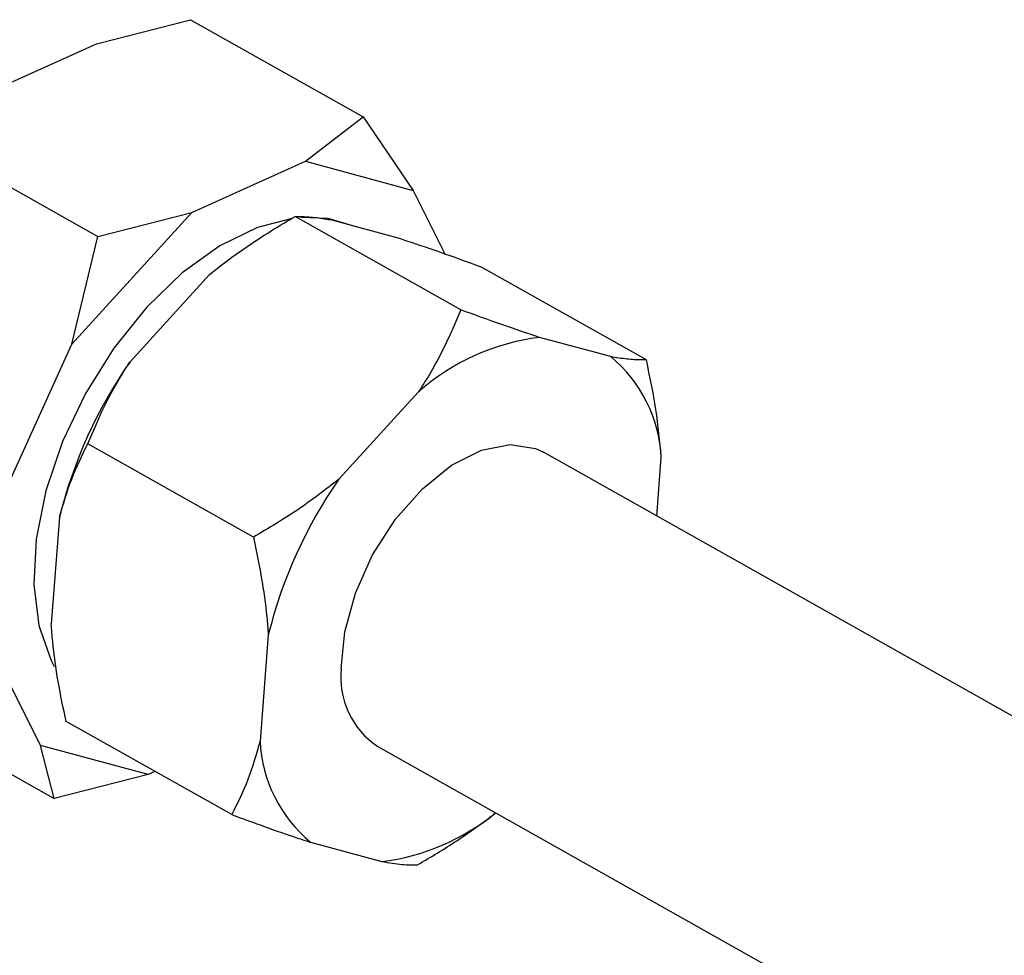
# Model space of a CAD drawing. Units: inches. Extents: x 0.6 to 16.3, y 0.2 to 11.5.
# Drawn here: x 12.2 to 12.7, y 10 to 10.5 of the extents above; entities that cross this region are included whole.
import ezdxf

# ---------------------------------------------------------------- set-up
doc = ezdxf.new("R2010")
doc.units = ezdxf.units.IN
doc.header["$MEASUREMENT"] = 0

msp = doc.modelspace()

# ---------------------------------------------------------------- linework, layer by layer
at = {"color": 7, "linetype": 'Continuous', "lineweight": 25}
for p, q in [((12.25124273965431, 10.5283436148044), (12.30138008147242, 10.54117388143288)), ((12.30138008147242, 10.54117388143288), (12.39344133743142, 10.48938814902004)), ((12.19077982533833, 10.5010879230462), (12.25124273965431, 10.5283436148044)), ((12.36258920307835, 10.46570968590644), (12.39344133743142, 10.48938814902004)), ((12.39344133743142, 10.48938814902004), (12.41998557756499, 10.45020491952844)), ((12.15992769098527, 10.4774094599326), (12.25198894694427, 10.42562372751976)), ((12.30212628876238, 10.43845399414823), (12.36258920307835, 10.46570968590644)), ((12.36258920307835, 10.46570968590644), (12.41998557756499, 10.45020491952844)), ((12.41998557756499, 10.45020491952844), (12.43691218833895, 10.41639590475852)), ((12.23803844899225, 10.36818613315713), (12.30212628876238, 10.43845399414823)), ((12.25198894694427, 10.42562372751976), (12.30212628876238, 10.43845399414823)), ((12.44540251212887, 10.38653818965215), (12.35709047231651, 10.43621493601971)), ((12.41406633487926, 10.42419115451147), (12.37607313490778, 10.43445444543845)), ((12.23803844899225, 10.36818613315713), (12.25198894694427, 10.42562372751976)), ((12.31151760663263, 10.40535387031962), (12.26909502970326, 10.35884046388792)), ((12.54439546089457, 10.35979673503225), (12.45608342108221, 10.40947348139982)), ((12.20281146017743, 10.29052449839028), (12.23803844899225, 10.36818613315713)), ((12.5254127983033, 10.36155722561351), (12.48741959833182, 10.37182051654049)), ((12.42286407005667, 10.34271994142166), (12.3804414931273, 10.29620653498995)), ((12.33486862744343, 10.26534546928987), (12.24655658763107, 10.31502221565743)), ((13.35913393526023, 9.82138737390091), (12.48950312544053, 10.31056675719478)), ((12.54992587705888, 10.27657812197185), (12.55235689321949, 10.3077394049553)), ((12.23148359634431, 10.27592206811088), (12.22705421938642, 10.2191453707522)), ((12.34283005976835, 10.21328813921292), (12.33840068281046, 10.15651144185424)), ((12.2213559203951, 10.15434592801254), (12.19611999489395, 10.20475187102118)), ((12.13655369710464, 10.17779662741891), (12.22861495306363, 10.12601089500607)), ((12.32332769152369, 10.11741129430769), (12.23501565171134, 10.16708804067525)), ((12.27875229488174, 10.13884116163455), (12.2213559203951, 10.15434592801254)), ((12.22861495306363, 10.12601089500607), (12.2213559203951, 10.15434592801254)), ((12.40125445058942, 10.15368408961477), (13.31505141193683, 9.639660633959576)), ((12.27875229488174, 10.13884116163455), (12.22861495306363, 10.12601089500607)), ((12.28234888042014, 10.14046244350502), (12.27875229488174, 10.13884116163455)), ((12.36534477772665, 10.10269362119603), (12.40333797769813, 10.09243033026905))]:
    msp.add_line(p, q, dxfattribs=at)
at = {"color": 7, "linetype": 'Continuous', "lineweight": 25, "flags": 128}
for points in [[(12.35475251733347, 10.43510403853017), (12.33713988987972, 10.43043382657484), (12.31698529494447, 10.42057240577858), (12.29697232994098, 10.40616489830545), (12.27787008189094, 10.38776497658783), (12.26041263947424, 10.36607973929853), (12.24527088241271, 10.34194253794537), (12.23302669993864, 10.31628095164004), (12.22415062911787, 10.29008114075307), (12.2189837723743, 10.26434994932383), (12.21772468911498, 10.24007621260872), (12.22042176520345, 10.21819275669684), (12.22697135351819, 10.1995405505265), (12.22864284133066, 10.19640597105665)], [(12.38834375425557, 10.43113972237446), (12.37480017240962, 10.43519179977609), (12.36023688435066, 10.43573243061299)], [(12.3817391777082, 10.19539612841911), (12.38353804520698, 10.21494243539444), (12.38922259401073, 10.23556841270107), (12.3984356430118, 10.25597805432778), (12.41059830245823, 10.27488894742976), (12.42494634772587, 10.29111285104401), (12.44057823836214, 10.3036303576391), (12.45651176518827, 10.3116549462395), (12.47174576611439, 10.31468240243107), (12.48532303283555, 10.31252250000708), (12.48950312544053, 10.31056675719478)]]:
    msp.add_lwpolyline(points, dxfattribs=at)
at = {"color": 7, "linetype": 'Continuous', "lineweight": 25}
for centre, radius, start, end in [((12.50194614328842, 10.2534414597286), 0.1192670180730958, 96.99591101822082, 131.5342329194728), ((12.4747614448648, 10.21556165711088), 0.2506541258324873, 145.1367584379875, 166.0655557859332), ((12.47745264911864, 10.30389205430972), 0.07500298588263674, 2.940332816098656, 50.24968727060573), ((12.58610790828876, 10.15292772821296), 0.2506541258324007, 145.1367584379846, 166.0655557859378), ((12.4256722842117, 10.19052934481646), 0.04420184871341101, 173.6787110960302, 236.4670418056433), ((12.41330492691134, 10.16035879249983), 0.07500298588265746, 182.940332816104, 230.2496872705945), ((12.38939158379192, 10.20863548662208), 0.1170390544477252, 276.8436362337375, 309.5708617396454)]:
    msp.add_arc(centre, radius, start, end, dxfattribs=at)
for points, knots in [([(12.31151760663263, 10.40535387031962), (12.31505257352787, 10.40816401653778), (12.32213653952642, 10.41379546397431), (12.33340755680884, 10.42165889489771), (12.34504676261147, 10.42917765478278), (12.35307277279908, 10.43386734693611), (12.35709047231651, 10.43621493601971)], [0, 0, 0, 0, 0.2479116216649506, 0.4968073395221012, 0.7481093517301955, 1, 1, 1, 1]), ([(12.35709047231651, 10.43621493601971), (12.35915423501147, 10.43623087275457), (12.36329525242411, 10.43626285041204), (12.36991608757606, 10.43553903807427), (12.37461217672538, 10.43471180004376), (12.37607313490778, 10.43445444543845)], [0, 0, 0, 0, 0.4063254191554302, 0.8153072250143681, 1, 1, 1, 1]), ([(12.41406633487926, 10.42419115451147), (12.42064343182601, 10.42200520038106), (12.43388348104273, 10.41760475737307), (12.44865151986981, 10.41219559865133), (12.45608342108221, 10.40947348139982)], [0, 0, 0, 0, 0.4967577415372478, 0.9999999999999999, 0.9999999999999999, 0.9999999999999999, 0.9999999999999999]), ([(12.44540251212887, 10.38653818965215), (12.44405016328122, 10.38323475499738), (12.44134330260157, 10.37662260208256), (12.43672081192751, 10.36675370355421), (12.43159413271121, 10.35694213801213), (12.42690496883568, 10.34892991451144), (12.42384702996318, 10.34423053470834), (12.42286407005667, 10.34271994142166)], [0, 0, 0, 0, 0.2222931506773384, 0.4449418432031703, 0.6689567913173713, 0.8935877350644393, 1, 1, 1, 1]), ([(12.48741959833182, 10.37182051654049), (12.48084250138508, 10.3740064706709), (12.46760245216835, 10.37840691367889), (12.45283441334127, 10.38381607240063), (12.44540251212887, 10.38653818965215)], [0, 0, 0, 0, 0.4967577415372758, 1, 1, 1, 1]), ([(12.24655658763107, 10.31502221565743), (12.24934114352225, 10.32162559097707), (12.25493302080451, 10.33488632837259), (12.26299298879368, 10.34945146332618), (12.26811314258474, 10.35732966793555), (12.26909502970326, 10.35884046388792)], [0, 0, 0, 0, 0.4449614689416336, 0.8935607784123815, 1, 1, 1, 1]), ([(12.54439546089457, 10.35979673503225), (12.54233169819961, 10.35978079829739), (12.53819068078697, 10.35974882063993), (12.53156984563502, 10.3604726329777), (12.5268737564857, 10.36129987100821), (12.5254127983033, 10.36155722561351)], [0, 0, 0, 0, 0.4063254191554069, 0.8153072250143394, 1, 1, 1, 1]), ([(12.55235689321949, 10.3077394049553), (12.55156076261762, 10.31626378679638), (12.54995810897922, 10.33342382503694), (12.54625767543078, 10.35096784353884), (12.54439546089457, 10.35979673503225)], [0, 0, 0, 0, 0.496757741537283, 1, 1, 1, 1]), ([(12.23148359634431, 10.27592206811088), (12.23348691806826, 10.28287171921928), (12.23751971223821, 10.29686173996236), (12.2435313017488, 10.30894261088841), (12.24655658763107, 10.31502221565743)], [0, 0, 0, 0, 0.4967577415372466, 1, 1, 1, 1]), ([(12.3804414931273, 10.29620653498995), (12.37326080061952, 10.29065547264564), (12.35880568113702, 10.2794808861618), (12.34288206432886, 10.27007760016957), (12.33486862744343, 10.26534546928987)], [0, 0, 0, 0, 0.4967577415372638, 1, 1, 1, 1]), ([(12.33486862744343, 10.26534546928987), (12.33636063680049, 10.25822727496601), (12.33935440965163, 10.24394435052245), (12.34179951807914, 10.2265599529844), (12.34258553049449, 10.21643730534404), (12.34283005976835, 10.21328813921292)], [0, 0, 0, 0, 0.4063254191553906, 0.8153072250143336, 1, 1, 1, 1]), ([(12.23501565171134, 10.16708804067525), (12.23352364235428, 10.17420623499911), (12.23052986950314, 10.18848915944267), (12.22808476107563, 10.20587355698073), (12.22729874866028, 10.21599620462109), (12.22705421938642, 10.2191453707522)], [0, 0, 0, 0, 0.4063254191554272, 0.8153072250143638, 1, 1, 1, 1]), ([(12.33840068281046, 10.15651144185424), (12.33639736108651, 10.14956179074584), (12.33236456691655, 10.13557177000276), (12.32635297740596, 10.12349089907671), (12.32332769152369, 10.11741129430769)], [0, 0, 0, 0, 0.4967577415372486, 1, 1, 1, 1]), ([(12.32332769152369, 10.11741129430769), (12.3293139747708, 10.11522075886725), (12.34132567709672, 10.11082536717613), (12.3552295722298, 10.10600473265838), (12.36294461878014, 10.10347928924813), (12.36534477772665, 10.10269362119603)], [0, 0, 0, 0, 0.4063254191554052, 0.8153072250143524, 1, 1, 1, 1]), ([(12.4223206402894, 10.09066983968779), (12.42586776060307, 10.09273876517969), (12.43296767459329, 10.09687992526045), (12.44338097344236, 10.10349020594352), (12.45354743032547, 10.11047145001595), (12.46038192897974, 10.11550432542801), (12.46377680490231, 10.11823054980777), (12.46398466837804, 10.11839747269041)], [0, 0, 0, 0, 0.2447519237210812, 0.4898953104769775, 0.7365429886720278, 0.9838688979133059, 1, 1, 1, 1]), ([(12.40333797769813, 10.09243033026905), (12.40711562231905, 10.09181910687132), (12.41472022372742, 10.09058868136081), (12.41977623949547, 10.09064267021492), (12.4223206402894, 10.09066983968779)], [0, 0, 0, 0, 0.4967577415372713, 1, 1, 1, 1])]:
    msp.add_open_spline(points, degree=3, knots=knots, dxfattribs=at)

doc.saveas('drawing.dxf')
